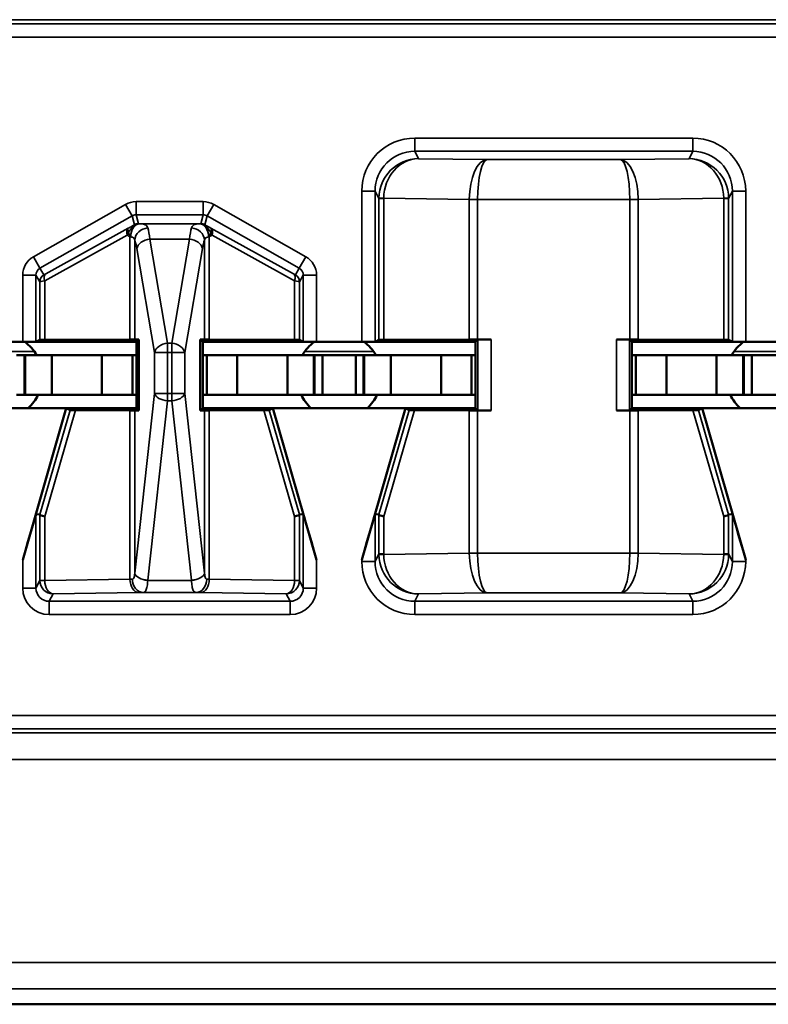
# Model space of a CAD drawing. Units: inches. Extents: x 0.1 to 33.9, y 0.6 to 21.4.
# Drawn here: x 11 to 11.3, y 6.4 to 6.8 of the extents above; entities that cross this region are included whole.
import ezdxf

# ---------------------------------------------------------------- set-up
doc = ezdxf.new("R2010")
doc.units = ezdxf.units.IN
doc.header["$MEASUREMENT"] = 0
doc.layers.add('Visible (ANSI)', color=7, linetype='Continuous', lineweight=50)
doc.layers.add('Visible Narrow (ANSI)', color=7, linetype='Continuous', lineweight=35)

msp = doc.modelspace()

# ---------------------------------------------------------------- linework, layer by layer
at = {"layer": 'Visible (ANSI)'}
for p, q in [((10.98305, 6.65195), (11.00014, 6.65195)), ((11.04309, 6.65195), (11.00014, 6.65195)), ((11.00514, 6.65197), (11.00657, 6.65269)), ((11.04063, 6.65282), (11.00842, 6.6527)), ((11.04241, 6.65283), (11.04401, 6.65287)), ((11.04401, 6.65287), (11.04309, 6.65195)), ((11.04309, 6.62695), (11.04309, 6.65195)), ((11.04401, 6.65287), (11.04401, 6.62603)), ((11.06717, 6.62603), (11.06717, 6.65287)), ((11.06717, 6.65287), (11.06878, 6.65283)), ((11.06809, 6.65195), (11.06717, 6.65287)), ((11.06809, 6.65195), (11.06809, 6.62695)), ((11.06809, 6.65195), (11.11105, 6.65195)), ((11.10277, 6.6527), (11.07056, 6.65282)), ((11.10462, 6.65269), (11.10605, 6.65197)), ((11.11105, 6.65195), (11.12814, 6.65195)), ((11.17109, 6.65195), (11.12814, 6.65195)), ((11.13314, 6.65197), (11.13457, 6.65269)), ((11.16872, 6.65282), (11.13642, 6.6527)), ((11.17194, 6.6528), (11.17109, 6.65195)), ((11.17109, 6.62695), (11.17109, 6.65195)), ((11.17694, 6.65282), (11.17186, 6.65282)), ((11.22932, 6.65282), (11.22424, 6.65282)), ((11.23009, 6.65195), (11.22924, 6.6528)), ((11.23009, 6.65195), (11.23009, 6.62695)), ((11.23009, 6.65195), (11.27305, 6.65195)), ((11.26477, 6.6527), (11.23247, 6.65282)), ((11.26662, 6.65269), (11.26805, 6.65197)), ((11.27305, 6.65195), (11.29014, 6.65195)), ((11.00084, 6.64695), (10.99784, 6.64695)), ((11.00084, 6.64695), (11.00109, 6.64695)), ((11.00084, 6.63195), (11.00084, 6.64695)), ((11.01109, 6.64695), (11.00109, 6.64695)), ((11.00109, 6.63195), (11.00109, 6.64695)), ((11.03005, 6.64695), (11.01109, 6.64695)), ((11.01109, 6.63195), (11.01109, 6.64695)), ((11.03005, 6.64695), (11.04159, 6.64695)), ((11.03005, 6.63195), (11.03005, 6.64695)), ((11.04159, 6.64695), (11.04309, 6.64695)), ((11.04159, 6.63195), (11.04159, 6.64695)), ((11.06959, 6.64695), (11.06809, 6.64695)), ((11.08114, 6.64695), (11.06959, 6.64695)), ((11.06959, 6.63195), (11.06959, 6.64695)), ((11.08114, 6.64695), (11.10009, 6.64695)), ((11.08114, 6.63195), (11.08114, 6.64695)), ((11.10009, 6.64695), (11.11009, 6.64695)), ((11.10009, 6.63195), (11.10009, 6.64695)), ((11.11034, 6.64695), (11.11009, 6.64695)), ((11.11009, 6.63195), (11.11009, 6.64695)), ((11.11034, 6.64695), (11.11334, 6.64695)), ((11.11034, 6.63195), (11.11034, 6.64695)), ((11.11334, 6.64695), (11.12584, 6.64695)), ((11.11334, 6.63195), (11.11334, 6.64695)), ((11.12884, 6.64695), (11.12584, 6.64695)), ((11.12584, 6.63195), (11.12584, 6.64695)), ((11.12884, 6.64695), (11.12909, 6.64695)), ((11.12884, 6.63195), (11.12884, 6.64695)), ((11.13909, 6.64695), (11.12909, 6.64695)), ((11.12909, 6.63195), (11.12909, 6.64695)), ((11.15805, 6.64695), (11.13909, 6.64695)), ((11.13909, 6.63195), (11.13909, 6.64695)), ((11.15805, 6.64695), (11.16959, 6.64695)), ((11.15805, 6.63195), (11.15805, 6.64695)), ((11.16959, 6.64695), (11.17109, 6.64695)), ((11.16959, 6.63195), (11.16959, 6.64695)), ((11.23159, 6.64695), (11.23009, 6.64695)), ((11.24314, 6.64695), (11.23159, 6.64695)), ((11.23159, 6.63195), (11.23159, 6.64695)), ((11.24314, 6.64695), (11.26209, 6.64695)), ((11.24314, 6.63195), (11.24314, 6.64695)), ((11.26209, 6.64695), (11.27209, 6.64695)), ((11.26209, 6.63195), (11.26209, 6.64695)), ((11.27234, 6.64695), (11.27209, 6.64695)), ((11.27209, 6.63195), (11.27209, 6.64695)), ((11.27234, 6.64695), (11.27534, 6.64695)), ((11.27234, 6.63195), (11.27234, 6.64695)), ((11.27534, 6.64695), (11.28784, 6.64695)), ((11.27534, 6.63195), (11.27534, 6.64695)), ((11.00084, 6.63195), (10.99784, 6.63195)), ((11.00084, 6.63195), (11.00109, 6.63195)), ((11.01109, 6.63195), (11.00109, 6.63195)), ((11.03005, 6.63195), (11.01109, 6.63195)), ((11.03005, 6.63195), (11.04159, 6.63195)), ((11.04159, 6.63195), (11.04309, 6.63195)), ((11.06959, 6.63195), (11.06809, 6.63195)), ((11.08114, 6.63195), (11.06959, 6.63195)), ((11.08114, 6.63195), (11.10009, 6.63195)), ((11.10009, 6.63195), (11.11009, 6.63195)), ((11.11034, 6.63195), (11.11009, 6.63195)), ((11.11034, 6.63195), (11.11334, 6.63195)), ((11.11334, 6.63195), (11.12584, 6.63195)), ((11.12884, 6.63195), (11.12584, 6.63195)), ((11.12884, 6.63195), (11.12909, 6.63195)), ((11.13909, 6.63195), (11.12909, 6.63195)), ((11.15805, 6.63195), (11.13909, 6.63195)), ((11.15805, 6.63195), (11.16959, 6.63195)), ((11.16959, 6.63195), (11.17109, 6.63195)), ((11.23159, 6.63195), (11.23009, 6.63195)), ((11.24314, 6.63195), (11.23159, 6.63195)), ((11.24314, 6.63195), (11.26209, 6.63195)), ((11.26209, 6.63195), (11.27209, 6.63195)), ((11.27234, 6.63195), (11.27209, 6.63195)), ((11.27234, 6.63195), (11.27534, 6.63195)), ((11.27534, 6.63195), (11.28784, 6.63195)), ((11.01659, 6.62695), (10.96659, 6.62695)), ((11.01659, 6.62695), (11.00014, 6.56971)), ((11.01799, 6.62617), (11.01659, 6.62695)), ((11.01659, 6.62695), (11.04309, 6.62695)), ((11.02004, 6.62616), (11.04063, 6.62608)), ((11.04401, 6.62603), (11.04241, 6.62607)), ((11.04309, 6.62695), (11.04401, 6.62603)), ((11.06809, 6.62695), (11.06717, 6.62603)), ((11.06878, 6.62607), (11.06717, 6.62603)), ((11.06809, 6.62695), (11.09459, 6.62695)), ((11.07056, 6.62608), (11.09115, 6.62616)), ((11.09459, 6.62695), (11.0932, 6.62617)), ((11.14459, 6.62695), (11.09459, 6.62695)), ((11.09459, 6.62695), (11.11105, 6.56971)), ((11.14459, 6.62695), (11.12814, 6.56971)), ((11.14599, 6.62617), (11.14459, 6.62695)), ((11.14459, 6.62695), (11.17109, 6.62695)), ((11.14804, 6.62616), (11.16872, 6.62608)), ((11.17194, 6.6261), (11.17109, 6.62695)), ((11.17186, 6.62608), (11.17694, 6.62608)), ((11.22932, 6.62608), (11.22424, 6.62608)), ((11.22924, 6.6261), (11.23009, 6.62695)), ((11.23009, 6.62695), (11.25659, 6.62695)), ((11.23247, 6.62608), (11.25315, 6.62616)), ((11.25659, 6.62695), (11.2552, 6.62617)), ((11.30659, 6.62695), (11.25659, 6.62695)), ((11.25659, 6.62695), (11.27305, 6.56971)), ((11.00656, 6.58674), (11.00514, 6.58695)), ((11.10605, 6.58695), (11.10462, 6.58674)), ((11.13456, 6.58674), (11.13314, 6.58695)), ((11.26805, 6.58695), (11.26662, 6.58674)), ((9.24059, 6.40195), (13.45059, 6.40195)), ((12.64059, 6.40195), (10.05059, 6.40195))]:
    msp.add_line(p, q, dxfattribs=at)
for centre, start, end in [((10.99159, 6.63895), 30, 54.3409), ((11.11959, 6.63895), 125.6591, 150), ((11.11959, 6.63895), 30, 54.3409), ((11.28159, 6.63895), 125.6591, 150), ((10.99159, 6.63895), 311.4096, 334.0555), ((11.11959, 6.63895), 205.9445, 228.5904), ((11.11959, 6.63895), 311.4096, 334.0555), ((11.28159, 6.63895), 205.9445, 228.5904)]:
    msp.add_arc(centre, 0.016, start, end, dxfattribs=at)
for centre, major_axis, ratio, start_param, end_param in [((11.00014, 6.65197), (0.005, 0), 0.004363, 4.712389, 6.274458), ((11.01157, 6.65269), (0.005, 0), 0.004363, 2.252095, 3.132866), ((11.03748, 6.65284), (0.005, 0), 0.004363, 5.393687, 6.114795), ((11.07371, 6.65284), (0.005, 0), 0.004363, 3.309983, 4.031091), ((11.09962, 6.65269), (0.005, 0), 0.004363, 0.008727, 0.889498), ((11.11105, 6.65197), (0.005, 0), 0.004363, 3.150319, 4.712389), ((11.12814, 6.65197), (0.005, 0), 0.004363, 4.712389, 6.274458), ((11.13957, 6.65269), (0.005, 0), 0.004363, 2.252095, 3.132866), ((11.17186, 6.6528), (0.005, 0), 0.004363, 1.570796, 2.252094), ((11.17694, 6.6528), (0.005, 0), 0.004363, 1.570796, 3.137229), ((11.22424, 6.6528), (0.005, 0), 0.004363, 0.004363, 1.570796), ((11.22932, 6.6528), (0.005, 0), 0.004363, 0.889498, 1.570796), ((11.26162, 6.65269), (0.005, 0), 0.004363, 0.008727, 0.889498), ((11.27305, 6.65197), (0.005, 0), 0.004363, 3.150319, 4.712389), ((11.02319, 6.62617), (0.00521, 0), 0.004293, 3.149297, 4.061457), ((11.03748, 6.62607), (-0.005, 0), 0.004363, 3.309983, 4.031091), ((11.07371, 6.62607), (-0.005, 0), 0.004363, 5.393687, 6.114795), ((11.088, 6.62617), (0.00521, 0), 0.004293, 5.363321, 6.275481), ((11.15119, 6.62617), (0.00521, 0), 0.004293, 3.149297, 4.061457), ((11.17186, 6.6261), (-0.005, 0), 0.004363, 0.889498, 1.570796), ((11.17694, 6.6261), (-0.005, 0), 0.004363, 0.004363, 1.570796), ((11.22424, 6.6261), (-0.005, 0), 0.004363, 1.570796, 3.137229), ((11.22932, 6.6261), (-0.005, 0), 0.004363, 1.570796, 2.252094), ((11.25, 6.62617), (0.00521, 0), 0.004293, 5.363321, 6.275481), ((11.00014, 6.56955), (0.005, 0.01739), 0.002411, 0.00034, 1.562409), ((11.00653, 6.56865), (0.00003, 0.01809), 0.002474, 6.251453, 6.282842), ((11.01157, 6.58604), (-0.005, 0.00071), 0.111384, 0.024531, 0.905302), ((11.09962, 6.58604), (0.005, 0.00071), 0.111384, 5.377883, 6.258655), ((11.10466, 6.56865), (-0.00003, 0.01809), 0.002474, 0.000344, 0.031733), ((11.11105, 6.56955), (-0.005, 0.01739), 0.002411, 4.720776, 6.282846), ((11.12814, 6.56955), (0.005, 0.01739), 0.002411, 0.00034, 1.562409), ((11.13453, 6.56865), (0.00003, 0.01809), 0.002474, 6.251453, 6.282842), ((11.13957, 6.58604), (-0.005, 0.00071), 0.111384, 0.024531, 0.905302), ((11.26162, 6.58604), (0.005, 0.00071), 0.111384, 5.377883, 6.258655), ((11.26666, 6.56865), (-0.00003, 0.01809), 0.002474, 0.000344, 0.031733), ((11.27305, 6.56955), (-0.005, 0.01739), 0.002411, 4.720776, 6.282846)]:
    msp.add_ellipse(centre, major_axis=major_axis, ratio=ratio, start_param=start_param, end_param=end_param, dxfattribs=at)
at = {"layer": 'Visible Narrow (ANSI)'}
for p, q in [((10.61276, 6.77353), (11.78843, 6.77353)), ((11.78781, 6.77198), (10.61338, 6.77198)), ((10.61338, 6.76698), (11.78781, 6.76698)), ((11.25305, 6.72886), (11.14813, 6.72886)), ((11.14813, 6.72387), (11.14813, 6.72886)), ((11.25305, 6.72387), (11.25305, 6.72886)), ((11.14952, 6.72108), (11.14813, 6.72387)), ((11.14813, 6.72387), (11.25305, 6.72387)), ((11.25305, 6.72387), (11.25166, 6.72108)), ((11.17541, 6.72072), (11.14952, 6.72108)), ((11.22578, 6.72072), (11.17541, 6.72072)), ((11.25166, 6.72108), (11.22578, 6.72072)), ((11.12814, 6.70886), (11.12814, 6.65195)), ((11.13314, 6.70886), (11.12814, 6.70886)), ((11.13314, 6.70886), (11.13457, 6.706)), ((11.13314, 6.65197), (11.13314, 6.70886)), ((11.26662, 6.706), (11.26805, 6.70886)), ((11.26805, 6.70886), (11.27305, 6.70886)), ((11.26805, 6.70886), (11.26805, 6.65197)), ((11.27305, 6.65195), (11.27305, 6.70886)), ((11.03896, 6.70382), (11.00419, 6.68409)), ((11.04143, 6.69947), (11.03896, 6.70382)), ((11.06828, 6.70486), (11.04291, 6.70486)), ((11.04291, 6.69987), (11.04291, 6.70486)), ((11.06828, 6.69987), (11.06828, 6.70486)), ((11.06976, 6.69947), (11.07223, 6.70382)), ((11.107, 6.68409), (11.07223, 6.70382)), ((11.13642, 6.706), (11.13457, 6.706)), ((11.13457, 6.706), (11.13457, 6.65269)), ((11.13642, 6.70614), (11.16872, 6.70568)), ((11.13642, 6.6527), (11.13642, 6.706)), ((11.17187, 6.70572), (11.16872, 6.70574)), ((11.17186, 6.70568), (11.16872, 6.70568)), ((11.16872, 6.70568), (11.16872, 6.65282)), ((11.17186, 6.70568), (11.17187, 6.70572)), ((11.17186, 6.65282), (11.17186, 6.70568)), ((11.17187, 6.70572), (11.22932, 6.70572)), ((11.23247, 6.70574), (11.22932, 6.70572)), ((11.22932, 6.70572), (11.22932, 6.70568)), ((11.23247, 6.70568), (11.22932, 6.70568)), ((11.22932, 6.70568), (11.22932, 6.65282)), ((11.23247, 6.70568), (11.26477, 6.70614)), ((11.23247, 6.65282), (11.23247, 6.70568)), ((11.26662, 6.706), (11.26477, 6.706)), ((11.26477, 6.706), (11.26477, 6.6527)), ((11.26662, 6.65269), (11.26662, 6.706)), ((11.04291, 6.69987), (11.06828, 6.69987)), ((11.04378, 6.69655), (11.04291, 6.69987)), ((11.06828, 6.69987), (11.0674, 6.69655)), ((11.00665, 6.67974), (11.04143, 6.69947)), ((11.04143, 6.69947), (11.0423, 6.69616)), ((11.06688, 6.69654), (11.0443, 6.69654)), ((11.06888, 6.69616), (11.06976, 6.69947)), ((11.06976, 6.69947), (11.10453, 6.67974)), ((11.00842, 6.67504), (11.03959, 6.69222)), ((11.03999, 6.69483), (11.00883, 6.67765)), ((11.10236, 6.67765), (11.07119, 6.69483)), ((11.0716, 6.69222), (11.10277, 6.67504)), ((11.04063, 6.69155), (11.04063, 6.65282)), ((11.04241, 6.65283), (11.04241, 6.69033)), ((11.05481, 6.65142), (11.04814, 6.69068)), ((11.04814, 6.69068), (11.06305, 6.69068)), ((11.06305, 6.69068), (11.05637, 6.65142)), ((11.06878, 6.69033), (11.06878, 6.65283)), ((11.07056, 6.65282), (11.07056, 6.69155)), ((11.04321, 6.68715), (11.04989, 6.64788)), ((11.0613, 6.64788), (11.06798, 6.68715)), ((11.00665, 6.67974), (11.00419, 6.68409)), ((11.10453, 6.67974), (11.107, 6.68409)), ((11.00809, 6.67726), (11.00665, 6.67974)), ((11.10453, 6.67974), (11.1031, 6.67726)), ((11.00014, 6.67713), (11.00014, 6.65195)), ((11.00514, 6.67713), (11.00014, 6.67713)), ((11.00514, 6.65197), (11.00514, 6.67713)), ((11.00514, 6.67713), (11.00657, 6.67465)), ((11.00657, 6.67465), (11.00657, 6.65269)), ((11.00842, 6.6527), (11.00842, 6.67504)), ((11.10277, 6.67504), (11.10277, 6.6527)), ((11.10462, 6.67465), (11.10605, 6.67713)), ((11.10462, 6.65269), (11.10462, 6.67465)), ((11.10605, 6.67713), (11.11105, 6.67713)), ((11.10605, 6.67713), (11.10605, 6.65197)), ((11.11105, 6.65195), (11.11105, 6.67713)), ((11.05481, 6.65142), (11.05481, 6.64788)), ((11.05637, 6.65142), (11.05481, 6.65142)), ((11.05637, 6.64788), (11.05637, 6.65142)), ((11.17194, 6.6528), (11.17194, 6.6261)), ((11.17694, 6.62608), (11.17694, 6.65282)), ((11.22424, 6.65282), (11.22424, 6.62608)), ((11.22924, 6.6261), (11.22924, 6.6528)), ((10.97866, 6.64837), (11.00453, 6.64837)), ((11.04989, 6.64788), (11.05481, 6.64788)), ((11.04989, 6.64788), (11.04989, 6.63243)), ((11.05481, 6.63243), (11.05481, 6.64788)), ((11.05481, 6.64788), (11.05637, 6.64788)), ((11.05637, 6.64788), (11.0613, 6.64788)), ((11.05637, 6.64788), (11.05637, 6.63243)), ((11.0613, 6.63243), (11.0613, 6.64788)), ((11.10666, 6.64837), (11.13253, 6.64837)), ((11.26866, 6.64837), (11.29453, 6.64837)), ((11.04989, 6.63243), (11.04241, 6.5647)), ((11.04734, 6.56198), (11.05481, 6.6297)), ((11.05481, 6.63243), (11.04989, 6.63243)), ((11.05481, 6.63243), (11.05481, 6.6297)), ((11.05637, 6.63243), (11.05481, 6.63243)), ((11.05481, 6.6297), (11.05637, 6.6297)), ((11.0613, 6.63243), (11.05637, 6.63243)), ((11.05637, 6.6297), (11.05637, 6.63243)), ((11.05637, 6.6297), (11.06385, 6.56198)), ((11.06878, 6.5647), (11.0613, 6.63243)), ((11.01799, 6.62617), (11.00656, 6.58674)), ((11.00842, 6.58604), (11.02004, 6.62616)), ((11.04063, 6.62608), (11.04063, 6.56235)), ((11.04241, 6.5647), (11.04241, 6.62607)), ((11.06878, 6.62607), (11.06878, 6.5647)), ((11.07056, 6.56235), (11.07056, 6.62608)), ((11.09115, 6.62616), (11.10277, 6.58604)), ((11.10462, 6.58674), (11.0932, 6.62617)), ((11.14599, 6.62617), (11.13456, 6.58674)), ((11.13642, 6.58604), (11.14804, 6.62616)), ((11.16872, 6.62608), (11.16872, 6.57222)), ((11.17186, 6.57222), (11.17186, 6.62608)), ((11.22932, 6.62608), (11.22932, 6.57222)), ((11.23247, 6.57222), (11.23247, 6.62608)), ((11.25315, 6.62616), (11.26477, 6.58604)), ((11.26662, 6.58674), (11.2552, 6.62617)), ((11.00514, 6.55904), (11.00514, 6.58695)), ((11.00657, 6.58673), (11.00657, 6.5619)), ((11.00842, 6.5619), (11.00842, 6.58604)), ((11.10277, 6.58604), (11.10277, 6.5619)), ((11.10462, 6.5619), (11.10462, 6.58673)), ((11.10605, 6.58695), (11.10605, 6.55904)), ((11.13314, 6.56904), (11.13314, 6.58695)), ((11.13457, 6.58673), (11.13457, 6.5719)), ((11.13642, 6.5719), (11.13642, 6.58604)), ((11.26477, 6.58604), (11.26477, 6.5719)), ((11.26662, 6.5719), (11.26662, 6.58673)), ((11.26805, 6.58695), (11.26805, 6.56904)), ((11.00014, 6.56971), (11.00014, 6.55904)), ((11.11105, 6.55904), (11.11105, 6.56971)), ((11.12814, 6.56971), (11.12814, 6.56904)), ((11.13457, 6.5719), (11.13314, 6.56904)), ((11.13457, 6.5719), (11.13642, 6.5719)), ((11.16872, 6.57222), (11.13642, 6.57176)), ((11.16872, 6.57222), (11.17186, 6.57222)), ((11.16872, 6.57216), (11.17187, 6.57218)), ((11.17187, 6.57218), (11.17186, 6.57222)), ((11.22932, 6.57218), (11.17187, 6.57218)), ((11.22932, 6.57222), (11.23247, 6.57222)), ((11.22932, 6.57222), (11.22932, 6.57218)), ((11.22932, 6.57218), (11.23247, 6.57216)), ((11.26477, 6.57176), (11.23247, 6.57222)), ((11.26477, 6.5719), (11.26662, 6.5719)), ((11.26805, 6.56904), (11.26662, 6.5719)), ((11.27305, 6.56904), (11.27305, 6.56971)), ((11.13314, 6.56904), (11.12814, 6.56904)), ((11.26805, 6.56904), (11.27305, 6.56904)), ((11.04063, 6.56235), (11.00842, 6.5619)), ((11.10277, 6.5619), (11.07056, 6.56235)), ((11.00514, 6.55904), (11.00014, 6.55904)), ((11.00657, 6.5619), (11.00514, 6.55904)), ((11.00657, 6.5619), (11.00842, 6.5619)), ((11.06385, 6.56194), (11.04733, 6.56194)), ((11.10277, 6.5619), (11.10462, 6.5619)), ((11.10605, 6.55904), (11.10462, 6.5619)), ((11.10605, 6.55904), (11.11105, 6.55904)), ((11.01013, 6.55404), (11.01157, 6.5569)), ((11.01157, 6.5569), (11.04378, 6.55736)), ((11.04562, 6.55739), (11.06556, 6.55739)), ((11.06741, 6.55736), (11.09962, 6.5569)), ((11.09962, 6.5569), (11.10105, 6.55404)), ((11.14813, 6.55404), (11.14952, 6.55682)), ((11.14952, 6.55682), (11.17541, 6.55718)), ((11.17541, 6.55718), (11.22578, 6.55718)), ((11.22578, 6.55718), (11.25166, 6.55682)), ((11.25166, 6.55682), (11.25305, 6.55404)), ((11.01013, 6.55404), (11.01013, 6.54904)), ((11.10105, 6.55404), (11.01013, 6.55404)), ((11.10105, 6.55404), (11.10105, 6.54904)), ((11.14813, 6.55404), (11.14813, 6.54904)), ((11.25305, 6.55404), (11.14813, 6.55404)), ((11.25305, 6.55404), (11.25305, 6.54904)), ((11.01013, 6.54904), (11.10105, 6.54904)), ((11.14813, 6.54904), (11.25305, 6.54904)), ((11.78781, 6.51092), (10.61338, 6.51092)), ((11.78843, 6.50437), (10.61276, 6.50437)), ((10.61338, 6.50593), (11.78781, 6.50593)), ((10.61276, 6.49438), (11.78843, 6.49438)), ((13.44478, 6.41777), (9.24641, 6.41777)), ((9.24641, 6.40777), (13.44478, 6.40777))]:
    msp.add_line(p, q, dxfattribs=at)
for centre, major_axis, ratio, start_param, end_param in [((11.14814, 6.70886), (-0.00895, 0.01789), 0.99981, 5.819644, 7.390288), ((11.25305, 6.70886), (0.00895, 0.01789), 0.99981, 5.176082, 6.746726), ((11.14814, 6.70886), (-0.00671, 0.01342), 0.999683, 5.819644, 7.390288), ((11.25305, 6.70886), (0.00671, 0.01342), 0.999683, 5.176082, 6.746726), ((11.14952, 6.70609), (-0.00806, -0.01268), 0.993794, 3.71029, 5.267529), ((11.14952, 6.70609), (0.00056, 0.01499), 0.87361, 0.0427, 1.59994), ((11.17541, 6.70572), (-0.00014, -0.015), 0.446215, 3.161764, 4.715107), ((11.17541, 6.70572), (0.00007, 0.015), 0.236299, 0.018486, 1.571829), ((11.22578, 6.70572), (-0.00014, 0.015), 0.446215, 4.709671, 6.263014), ((11.22578, 6.70572), (0.00007, -0.015), 0.236299, 1.569764, 3.123107), ((11.25166, 6.70609), (-0.00806, 0.01268), 0.993794, 4.157249, 5.714488), ((11.25166, 6.70609), (0.00056, -0.01499), 0.87361, 1.541653, 3.098892), ((11.04291, 6.69686), (-0.00204, 0.00774), 0.999837, 6.02511, 6.54126), ((11.06828, 6.69686), (0.00204, 0.00774), 0.999837, 6.02511, 6.54126), ((11.14964, 6.70586), (0.01282, -0.00801), 0.989429, 3.682035, 3.695439), ((11.13957, 6.70614), (-0.005, 0.00007), 0.010946, 0.00896, 0.889572), ((11.14649, 6.70586), (-0.00856, 0.0054), 0.984163, 0.541911, 0.555316), ((11.18774, 6.70555), (-0.01903, 0.00027), 0.788321, 0.005016, 0.008913), ((11.21344, 6.70555), (0.01903, 0.00027), 0.788321, 6.274273, 6.278169), ((11.26162, 6.70614), (0.005, 0.00007), 0.010946, 5.393613, 6.274225), ((11.2547, 6.70586), (-0.00856, -0.0054), 0.984163, 2.586277, 2.599681), ((11.25155, 6.70586), (0.01282, 0.00801), 0.989429, 5.729339, 5.742743), ((11.04291, 6.69686), (-0.00077, 0.0029), 0.999294, 6.02511, 6.54126), ((11.06828, 6.69686), (0.00077, 0.0029), 0.999294, 6.02511, 6.54126), ((11.0443, 6.69154), (0.00008, 0.005), 0.682327, 0.023875, 1.581914), ((11.04378, 6.69355), (0.0029, 0.00077), 0.999837, 1.312721, 1.828871), ((11.06688, 6.69154), (-0.00008, 0.005), 0.682327, 4.701272, 6.25931), ((11.0674, 6.69355), (0.0029, -0.00077), 0.999837, 1.312721, 1.828871), ((11.04147, 6.69222), (-0.00145, 0.00263), 0.578953, 0.021406, 1.261843), ((11.04147, 6.69222), (-0.00159, -0.00255), 0.566833, 4.676916, 5.052085), ((11.04147, 6.69222), (-0.00147, 0.00262), 0.281564, 0.018189, 1.031418), ((11.04734, 6.69033), (-0.00465, -0.00185), 0.908482, 4.365682, 5.870556), ((11.04634, 6.67654), (0, 0.02), 0.1275, 5.497787, 5.879232), ((11.06485, 6.67654), (0, -0.02), 0.1275, 3.545546, 3.926991), ((11.06385, 6.69033), (-0.00465, 0.00185), 0.908482, 3.554221, 5.059096), ((11.06971, 6.69222), (0.00147, 0.00262), 0.281564, 5.251767, 6.264996), ((11.06971, 6.69222), (-0.00159, 0.00255), 0.566833, 4.372693, 4.747862), ((11.06971, 6.69222), (0.00145, 0.00263), 0.578953, 5.021342, 6.261779), ((11.04141, 6.67654), (0, -0.015), 0.17, 2.356194, 2.737639), ((11.04814, 6.68715), (-0.00493, -0.00084), 0.702053, 4.593602, 6.045611), ((11.06305, 6.68715), (0.00493, -0.00084), 0.702053, 0.237574, 1.689583), ((11.06978, 6.67654), (0, 0.015), 0.17, 0.403953, 0.785398), ((11.00814, 6.67713), (-0.004, 0.00693), 0.999848, 6.275878, 7.330376), ((11.10305, 6.67713), (0.004, 0.00693), 0.999848, 5.235994, 6.290493), ((11.00814, 6.67713), (-0.0015, 0.0026), 0.99934, 6.275878, 7.330376), ((11.01031, 6.67504), (-0.00145, 0.00263), 0.578953, 0.021406, 1.261843), ((11.01009, 6.6784), (-0.002, -0.00114), 0.015179, 0.000109, 0.88088), ((11.1011, 6.6784), (0.002, -0.00114), 0.015179, 5.402305, 6.283076), ((11.10088, 6.67504), (0.00145, 0.00263), 0.578953, 5.021342, 6.261779), ((11.10305, 6.67713), (0.0015, 0.0026), 0.99934, 5.235994, 6.290493), ((11.00957, 6.67465), (-0.003, 0), 0.999924, 5.228687, 6.283185), ((11.01157, 6.67579), (-0.005, -0.00114), 0.007635, 0.006993, 0.887765), ((11.09962, 6.67579), (0.005, -0.00114), 0.007635, 5.395421, 6.276192), ((11.10162, 6.67465), (0.003, 0), 0.999924, 0, 1.054499), ((11.05481, 6.64788), (-0.00493, -0.00084), 0.702053, 4.593602, 6.045611), ((11.05637, 6.64788), (0.00493, -0.00084), 0.702053, 0.237574, 1.689583), ((11.05481, 6.63243), (-0.00497, 0.00055), 0.542319, 0.200825, 1.630597), ((11.05637, 6.63243), (0.00497, 0.00055), 0.542319, 4.652589, 6.082361), ((11.14964, 6.57204), (-0.01282, -0.00801), 0.989429, 5.729339, 5.742743), ((11.13957, 6.57176), (-0.005, -0.00007), 0.010946, 5.393613, 6.274225), ((11.14952, 6.57182), (0.00806, -0.01268), 0.993794, 4.157249, 5.714488), ((11.14649, 6.57204), (0.00856, 0.0054), 0.984163, 2.586277, 2.599681), ((11.14952, 6.57182), (-0.00056, 0.01499), 0.87361, 1.541653, 3.098892), ((11.18774, 6.57236), (-0.01903, -0.00027), 0.788321, 6.274273, 6.278169), ((11.17541, 6.57218), (0.00014, -0.015), 0.446215, 4.709671, 6.263014), ((11.17541, 6.57218), (-0.00007, 0.015), 0.236299, 1.569764, 3.123107), ((11.22578, 6.57218), (-0.00007, -0.015), 0.236299, 0.018486, 1.571829), ((11.22578, 6.57218), (0.00014, 0.015), 0.446215, 3.161764, 4.715107), ((11.21344, 6.57236), (0.01903, -0.00027), 0.788321, 0.005016, 0.008913), ((11.25166, 6.57182), (-0.00056, -0.01499), 0.87361, 0.0427, 1.59994), ((11.25166, 6.57182), (0.00806, 0.01268), 0.993794, 3.71029, 5.267529), ((11.2547, 6.57204), (0.00856, -0.0054), 0.984163, 0.541911, 0.555316), ((11.26162, 6.57176), (0.005, -0.00007), 0.010946, 0.00896, 0.889572), ((11.25155, 6.57204), (-0.01282, 0.00801), 0.989429, 3.682035, 3.695439), ((11.14814, 6.56904), (-0.00895, -0.01789), 0.99981, 5.176082, 6.746726), ((11.14814, 6.56904), (-0.00671, -0.01342), 0.999683, 5.176082, 6.746726), ((11.25305, 6.56904), (0.00895, -0.01789), 0.99981, 5.819644, 7.390288), ((11.25305, 6.56904), (0.00671, -0.01342), 0.999683, 5.819644, 7.390288), ((11.03748, 6.56249), (-0.005, 0), 0.03491, 2.252095, 2.52201), ((11.04378, 6.56235), (0.00007, -0.005), 0.629764, 4.703476, 6.260716), ((11.04562, 6.56239), (0.00012, -0.005), 0.814039, 4.692471, 6.253132), ((11.04734, 6.5647), (-0.00497, 0.00055), 0.542319, 0.200825, 1.630597), ((11.03748, 6.56728), (0, -0.0154), 0.324704, 1.399879, 1.402406), ((11.04733, 6.56466), (-0.00497, 0.00056), 0.542248, 0.20384, 1.631501), ((11.06385, 6.5647), (0.00497, 0.00055), 0.542319, 4.652589, 6.082361), ((11.06385, 6.56466), (0.00497, 0.00056), 0.542248, 4.651684, 6.079346), ((11.06556, 6.56239), (-0.00012, -0.005), 0.814039, 0.030053, 1.590715), ((11.06741, 6.56235), (-0.00007, -0.005), 0.629764, 0.022469, 1.579709), ((11.07371, 6.56728), (0, -0.0154), 0.324704, 4.880779, 4.883306), ((11.07371, 6.56249), (-0.005, 0), 0.03491, 0.619583, 0.889498), ((11.01014, 6.55904), (-0.00447, -0.00895), 0.99981, 5.176082, 6.746726), ((11.01014, 6.55904), (-0.00224, -0.00447), 0.999429, 5.176082, 6.746726), ((11.01157, 6.5619), (-0.00447, 0.00224), 0.99981, 0.463693, 2.034337), ((11.01157, 6.5619), (0.00007, -0.005), 0.629764, 4.703476, 6.260716), ((11.03748, 6.56456), (0, -0.0154), 0.649408, 1.399879, 1.402406), ((11.07371, 6.56456), (0, -0.0154), 0.649408, 4.880779, 4.883306), ((11.09962, 6.5619), (-0.00447, -0.00224), 0.99981, 1.107255, 2.677899), ((11.09962, 6.5619), (-0.00007, -0.005), 0.629764, 0.022469, 1.579709), ((11.10105, 6.55904), (0.00447, -0.00895), 0.99981, 5.819644, 7.390288), ((11.10105, 6.55904), (0.00224, -0.00447), 0.999429, 5.819644, 7.390288), ((11.03748, 6.55749), (0.01, 0), 0.017455, 5.393687, 5.663603), ((11.07371, 6.55749), (0.01, 0), 0.017455, 3.761175, 4.031091)]:
    msp.add_ellipse(centre, major_axis=major_axis, ratio=ratio, start_param=start_param, end_param=end_param, dxfattribs=at)
for points, knots in [([(11.0423, 6.69616), (11.0423, 6.69615), (11.0423, 6.69615), (11.04227, 6.69613), (11.04224, 6.69611), (11.04212, 6.69604), (11.04201, 6.69598), (11.04173, 6.69581), (11.04155, 6.69571), (11.04114, 6.69548), (11.04091, 6.69535), (11.04045, 6.69509), (11.04022, 6.69496), (11.03999, 6.69483)], [0, 0, 0, 0, 0.000574292, 0.000574292, 0.001493159, 0.001493159, 0.002687685, 0.002687685, 0.00424057, 0.00424057, 0.006259321, 0.006259321, 0.008335729, 0.008335729, 0.008335729, 0.008335729]), ([(11.04009, 6.69321), (11.04028, 6.69354), (11.04049, 6.69386), (11.04098, 6.69451), (11.04125, 6.69484), (11.04184, 6.69543), (11.04213, 6.69569), (11.0427, 6.6961), (11.04295, 6.69626), (11.04334, 6.69644), (11.04348, 6.69649), (11.04367, 6.69654), (11.04373, 6.69654), (11.04378, 6.69655)], [-0.008335729, -0.008335729, -0.008335729, -0.008335729, -0.006259321, -0.006259321, -0.00424057, -0.00424057, -0.002687685, -0.002687685, -0.001493159, -0.001493159, -0.000574292, -0.000574292, 0, 0, 0, 0]), ([(11.04734, 6.69493), (11.04725, 6.69523), (11.04712, 6.69549), (11.04664, 6.69604), (11.04623, 6.69625), (11.0453, 6.69648), (11.04483, 6.69653), (11.0443, 6.69654)], [0, 0, 0, 0, 0.00437754, 0.00437754, 0.0113816, 0.0113816, 0.01682938, 0.01682938, 0.01682938, 0.01682938]), ([(11.06688, 6.69654), (11.06666, 6.69653), (11.06645, 6.69652), (11.06547, 6.69643), (11.06484, 6.69624), (11.06415, 6.69563), (11.06396, 6.69532), (11.06385, 6.69493)], [-0.01685596, -0.01685596, -0.01685596, -0.01685596, -0.01454852, -0.01454852, -0.0056397, -0.0056397, 0, 0, 0, 0]), ([(11.0674, 6.69655), (11.06747, 6.69654), (11.06756, 6.69653), (11.06782, 6.69645), (11.06803, 6.69636), (11.06858, 6.69605), (11.06892, 6.69579), (11.06959, 6.69521), (11.0699, 6.69488), (11.07054, 6.6941), (11.07084, 6.69365), (11.0711, 6.69321)], [-0.008335721, -0.008335721, -0.008335721, -0.008335721, -0.007588966, -0.007588966, -0.006394158, -0.006394158, -0.004840908, -0.004840908, -0.002821683, -0.002821683, 0, 0, 0, 0]), ([(11.07119, 6.69483), (11.07088, 6.69501), (11.07057, 6.69518), (11.07002, 6.69549), (11.06979, 6.69562), (11.06938, 6.69585), (11.06921, 6.69595), (11.06899, 6.69608), (11.06894, 6.69612), (11.06889, 6.69615), (11.06888, 6.69615), (11.06888, 6.69616)], [0, 0, 0, 0, 0.002821683, 0.002821683, 0.004840908, 0.004840908, 0.006394158, 0.006394158, 0.007588966, 0.007588966, 0.008335721, 0.008335721, 0.008335721, 0.008335721]), ([(11.03959, 6.69222), (11.03967, 6.69217), (11.03976, 6.69211), (11.03993, 6.692), (11.04002, 6.69195), (11.04011, 6.69189), (11.0402, 6.69183), (11.04028, 6.69178), (11.04046, 6.69166), (11.04054, 6.69161), (11.04063, 6.69155)], [0, 0, 0, 0, 0.000954599, 0.000954599, 0.001909197, 0.001909197, 0.001909197, 0.002863796, 0.002863796, 0.003818394, 0.003818394, 0.003818394, 0.003818394]), ([(11.04063, 6.69155), (11.04058, 6.69169), (11.04052, 6.69183), (11.04043, 6.69211), (11.04038, 6.69225), (11.04034, 6.69239), (11.04029, 6.69253), (11.04025, 6.69267), (11.04017, 6.69294), (11.04013, 6.69308), (11.04009, 6.69321)], [-0.003818394, -0.003818394, -0.003818394, -0.003818394, -0.002863796, -0.002863796, -0.001909197, -0.001909197, -0.001909197, -0.000954599, -0.000954599, 0, 0, 0, 0]), ([(11.0711, 6.69321), (11.07106, 6.69308), (11.07102, 6.69294), (11.07093, 6.69267), (11.07089, 6.69253), (11.07085, 6.69239), (11.0708, 6.69225), (11.07076, 6.69211), (11.07066, 6.69183), (11.07061, 6.69169), (11.07056, 6.69155)], [-0.003770394, -0.003770394, -0.003770394, -0.003770394, -0.002815796, -0.002815796, -0.001861198, -0.001861198, -0.001861198, -0.000906599, -0.000906599, 0.000047999, 0.000047999, 0.000047999, 0.000047999]), ([(11.07056, 6.69155), (11.07064, 6.69161), (11.07073, 6.69166), (11.0709, 6.69178), (11.07099, 6.69183), (11.07108, 6.69189), (11.07116, 6.69195), (11.07125, 6.692), (11.07143, 6.69211), (11.07151, 6.69217), (11.0716, 6.69222)], [-0.000047999, -0.000047999, -0.000047999, -0.000047999, 0.000906599, 0.000906599, 0.001861198, 0.001861198, 0.001861198, 0.002815796, 0.002815796, 0.003770394, 0.003770394, 0.003770394, 0.003770394]), ([(11.04089, 6.69154), (11.04115, 6.69153), (11.04139, 6.6915), (11.04186, 6.69133), (11.04206, 6.69116), (11.0423, 6.69075), (11.04236, 6.69056), (11.04241, 6.69033)], [-0.01682938, -0.01682938, -0.01682938, -0.01682938, -0.0113816, -0.0113816, -0.00437754, -0.00437754, 0, 0, 0, 0]), ([(11.06878, 6.69033), (11.06883, 6.69062), (11.06893, 6.69086), (11.06927, 6.69132), (11.06959, 6.69146), (11.07008, 6.69153), (11.07018, 6.69154), (11.07029, 6.69154)], [0, 0, 0, 0, 0.0056397, 0.0056397, 0.01454852, 0.01454852, 0.01685596, 0.01685596, 0.01685596, 0.01685596]), ([(11.04241, 6.56466), (11.04238, 6.56425), (11.04235, 6.56387), (11.04224, 6.56322), (11.04216, 6.56296), (11.04201, 6.56267), (11.04195, 6.56259), (11.04189, 6.56253), (11.04184, 6.56248), (11.04179, 6.56245), (11.04168, 6.56241), (11.04161, 6.56239), (11.04155, 6.56239)], [0.00011745, 0.00011745, 0.00011745, 0.00011745, 0.00392785, 0.00392785, 0.00793119, 0.00793119, 0.01013024, 0.01013024, 0.01013024, 0.01166566, 0.01166566, 0.01336693, 0.01336693, 0.01336693, 0.01336693]), ([(11.06964, 6.56239), (11.06957, 6.56239), (11.06951, 6.56241), (11.0694, 6.56245), (11.06935, 6.56248), (11.0693, 6.56253), (11.06923, 6.56259), (11.06917, 6.56267), (11.06902, 6.56296), (11.06894, 6.56322), (11.06884, 6.56387), (11.0688, 6.56425), (11.06878, 6.56466)], [0.00689355, 0.00689355, 0.00689355, 0.00689355, 0.00859482, 0.00859482, 0.01013024, 0.01013024, 0.01013024, 0.01232929, 0.01232929, 0.01633263, 0.01633263, 0.02014303, 0.02014303, 0.02014303, 0.02014303]), ([(11.04562, 6.55739), (11.04575, 6.5574), (11.04587, 6.55742), (11.0461, 6.55752), (11.0462, 6.55758), (11.04629, 6.55766), (11.04643, 6.55779), (11.04655, 6.55795), (11.04685, 6.55853), (11.047, 6.55906), (11.04722, 6.56035), (11.04729, 6.56111), (11.04733, 6.56194)], [-0.01336693, -0.01336693, -0.01336693, -0.01336693, -0.01166566, -0.01166566, -0.01013024, -0.01013024, -0.01013024, -0.00793119, -0.00793119, -0.00392785, -0.00392785, -0.00011745, -0.00011745, -0.00011745, -0.00011745]), ([(11.06385, 6.56194), (11.0639, 6.56111), (11.06397, 6.56035), (11.06418, 6.55906), (11.06433, 6.55853), (11.06464, 6.55795), (11.06476, 6.55779), (11.06489, 6.55766), (11.06499, 6.55758), (11.06509, 6.55752), (11.06531, 6.55742), (11.06543, 6.5574), (11.06556, 6.55739)], [-0.02014303, -0.02014303, -0.02014303, -0.02014303, -0.01633263, -0.01633263, -0.01232929, -0.01232929, -0.01013024, -0.01013024, -0.01013024, -0.00859482, -0.00859482, -0.00689355, -0.00689355, -0.00689355, -0.00689355])]:
    msp.add_open_spline(points, degree=3, knots=knots, dxfattribs=at)
for points in [[(11.0443, 6.69654), (11.04414, 6.69654), (11.04396, 6.69654), (11.04378, 6.69655)], [(11.0674, 6.69655), (11.06722, 6.69654), (11.06705, 6.69654), (11.06688, 6.69654)], [(11.04063, 6.69155), (11.04072, 6.69155), (11.04081, 6.69154), (11.04089, 6.69154)], [(11.07029, 6.69154), (11.07038, 6.69154), (11.07047, 6.69155), (11.07056, 6.69155)]]:
    msp.add_open_spline(points, degree=3, dxfattribs=at)

doc.saveas('drawing.dxf')
